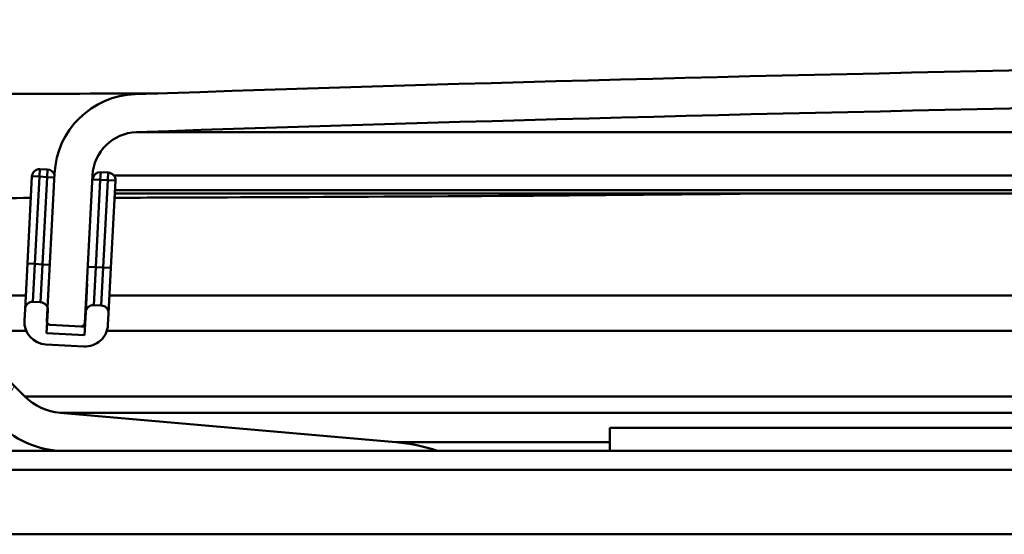
# Model space of a CAD drawing. Units: millimetres. Extents: x 0 to 2100, y 0 to 4297.
# Drawn here: x 763 to 789, y 1508 to 1521 of the extents above; entities that cross this region are included whole.
import ezdxf

# ---------------------------------------------------------------- set-up
doc = ezdxf.new("R2010")
doc.units = ezdxf.units.MM
doc.header["$LTSCALE"] = 10
for name, color, linetype, lineweight in [('Hatch', 7, 'Continuous', 9), ('Visible Edges(ISO)', 7, 'Continuous', 50), ('Visible Tangent Edges(ISO)', 7, 'Continuous', 50)]:
    doc.layers.add(name, color=color, linetype=linetype, lineweight=lineweight)

msp = doc.modelspace()

# ---------------------------------------------------------------- hatches: boundary and pattern name
at = {"layer": 'Hatch'}
h = msp.add_hatch(dxfattribs=at)
h.set_pattern_fill('ANSI31', color=256, scale=254, angle=15, style=0)
h.set_pattern_definition([(59.99999999999999, (0, 0), (-27.49630657015593, 15.875), [])])
edge = h.paths.add_edge_path()
edge.add_line((763.8076117648607, 1509.794027427564), (773.8253509047915, 1509.794027427564))
edge.add_ellipse((772.285577948664, 1505.03702214655), major_axis=(-4.757005281013989, 1.539772956127576), ratio=1, start_angle=269.9999999999995, end_angle=282.9360078130884)
edge.add_line((772.7213566624026, 1510.01799563701), (763.8947675076092, 1510.790222125656))
edge.add_ellipse((764.0255011217307, 1512.284514172793), major_axis=(-1.494292047137514, 0.1307336141214762), ratio=1, start_angle=49.99999999999699, end_angle=90, ccw=False)
edge.add_line((762.9648409499508, 1511.223854001013), (761.2369384123499, 1512.951756538614))
edge.add_ellipse((762.2975985841297, 1514.012416710394), major_axis=(-1.060660171779802, 1.060660171779757), ratio=1, start_angle=49.999999999996874, end_angle=89.99999999999977, ccw=False)
edge.add_line((760.8033065369922, 1513.881683096273), (760.5794942929377, 1516.439868751812))
edge.add_ellipse((757.5909101986624, 1516.178401523569), major_axis=(-0.2614672282431136, 2.988584094275204), ratio=1, start_angle=270, end_angle=351.9999999999969)
edge.add_line((757.7479180673913, 1519.174290127833), (720.3508896811503, 1521.13418533734))
edge.add_line((720.3508896811503, 1521.13418533734), (720.3508896811503, 1520.132812991342))
edge.add_line((720.3508896811503, 1520.132812991342), (757.6955821111483, 1518.175660593078))
edge.add_ellipse((757.5909101986624, 1516.178401523569), major_axis=(-0.1743114854953736, 1.992389396183434), ratio=1, start_angle=270, end_angle=351.9999999999984, ccw=False)
edge.add_line((759.5832995948459, 1516.352713009064), (759.8071118389004, 1513.794527353525))
edge.add_ellipse((762.2975985841296, 1514.012416710394), major_axis=(0.2178893568691015, -2.490486745229178), ratio=1, start_angle=270, end_angle=310.0000000000014)
edge.add_line((760.5298316311635, 1512.244649757428), (762.2577341687644, 1510.516747219827))
edge.add_ellipse((764.0255011217306, 1512.284514172793), major_axis=(1.767766952966206, -1.767766952966267), ratio=1, start_angle=269.9999999999998, end_angle=309.999999999981)
h = msp.add_hatch(dxfattribs=at)
h.set_pattern_fill('ANSI31', color=256, scale=254, angle=-15, style=0)
h.set_pattern_definition([(30, (0, 0), (-15.875, 27.49630657015593), [])])
edge = h.paths.add_edge_path()
edge.add_ellipse((877.0599884271086, 1513.203592676213), major_axis=(0.09986295347547358, 0.005233595624298837), ratio=1, start_angle=270.0000000000001, end_angle=333.410950627277)
edge.add_ellipse((877.0599884271086, 1513.203592676213), major_axis=(0.04001738858760538, 0.09164392293343761), ratio=1, start_angle=270.0000000000046, end_angle=296.5890493727429)
edge.add_line((877.159851380584, 1513.208826271837), (877.1412683430483, 1513.563411751129))
edge.add_line((877.1412683430482, 1513.563411751129), (876.9564104479897, 1517.090710514547))
edge.add_ellipse((874.7594254715298, 1516.975571410812), major_axis=(-0.11513910373448, 2.196984976460064), ratio=1, start_angle=270.0000000000001, end_angle=355.0444456152081)
edge.add_ellipse((820.3508896811508, -76.52083331013503), major_axis=(-1595.695123437968, 54.48360911069118), ratio=1, start_angle=270, end_angle=273.9111087695817)
edge.add_ellipse((765.9423538907711, 1516.975571410812), major_axis=(-2.19871871702074, -0.07507332031225161), ratio=1, start_angle=269.9999999999173, end_angle=355.0444456152069)
edge.add_line((763.7453689143109, 1517.090710514547), (763.5600474240125, 1513.55456582699))
edge.add_line((763.5600474240126, 1513.55456582699), (763.5419279817168, 1513.208826271837))
edge.add_ellipse((763.641790935192, 1513.203592676213), major_axis=(-0.09986295347535369, 0.005233595624380949), ratio=0.9999999999999997, start_angle=0, end_angle=27.28194802545075)
edge.add_ellipse((763.6417909351921, 1513.203592676213), major_axis=(-0.09115328857419949, -0.04112271856417941), ratio=1, start_angle=0, end_angle=62.71805197459923)
edge.add_line((763.6365573395678, 1513.103729722737), (764.4354609673716, 1513.061860957743))
edge.add_ellipse((764.4406945629959, 1513.16172391122), major_axis=(-0.00523359562432544, -0.09986295347702016), ratio=1, start_angle=0, end_angle=2.999999999950553)
edge.add_ellipse((764.4406945629959, 1513.161723911218), major_axis=(0.09999999999999677, 8.904314183108014e-15), ratio=1, start_angle=270, end_angle=356.9999999999769)
edge.add_line((764.5405575164713, 1513.156490315594), (764.7439984490655, 1517.038374558304))
edge.add_ellipse((765.9423538907711, 1516.975571410812), major_axis=(0.06280314749147396, 1.198355441705488), ratio=1, start_angle=4.955554384788115, end_angle=89.99999999999977, ccw=False)
edge.add_ellipse((820.3508896811508, -76.52083331005421), major_axis=(1594.695705839241, 54.44948487418634), ratio=1, start_angle=86.08889123041791, end_angle=90, ccw=False)
edge.add_ellipse((874.7594254715295, 1516.975571410812), major_axis=(1.199301118374947, -0.04094908380668699), ratio=1, start_angle=4.95555438479181, end_angle=89.99999999993969, ccw=False)
edge.add_line((875.9577809132351, 1517.038374558304), (876.1612218458293, 1513.156490315594))
edge.add_ellipse((876.2610847993049, 1513.161723911218), major_axis=(0.005233595624323261, -0.0998629534754425), ratio=1, start_angle=269.9999999999911, end_angle=356.9999999999983)
edge.add_ellipse((876.2610847993049, 1513.161723911219), major_axis=(0.1000000000007151, 2.666788257711068e-14), ratio=1, start_angle=270.0000000000051, end_angle=272.9999999999707)
edge.add_line((876.2663183949292, 1513.061860957743), (877.0652220227328, 1513.103729722737))
h = msp.add_hatch(dxfattribs=at)
h.set_pattern_fill('ANSI31', color=256, scale=254, angle=105, style=0)
h.set_pattern_definition([(150, (0, 0), (-15.875, -27.49630657015593), [])])
edge = h.paths.add_edge_path()
edge.add_ellipse((764.7660692760054, 1513.425499881422), major_axis=(0.01046719124859113, 0.1997259069509154), ratio=0.9999999999999999, start_angle=7.584877472786802e-13, end_angle=89.99999999999808)
edge.add_line((764.5663433690546, 1513.435967072671), (764.5349417953088, 1512.836789351818))
edge.add_line((764.5349417953088, 1512.836789351818), (763.5363122605543, 1512.889125308061))
edge.add_line((763.5363122605542, 1512.889125308061), (763.5506376466179, 1513.162469957648))
edge.add_line((763.5506376466179, 1513.162469957648), (763.5677138342999, 1513.488303028913))
edge.add_ellipse((763.3679879273491, 1513.498770220162), major_axis=(0.01046719124858849, 0.1997259069509181), ratio=1, start_angle=269.9999999999974, end_angle=289.1992200687056)
edge.add_ellipse((763.3679879273491, 1513.498770220162), major_axis=(-0.05579560682826892, 0.1920594966635739), ratio=1, start_angle=270.000000000001, end_angle=340.8007799312925)
edge.add_line((763.3784551185977, 1513.698496127113), (763.1787292116468, 1513.708963318362))
edge.add_ellipse((763.1682620203981, 1513.509237411411), major_axis=(-0.1997259069509149, 0.01046719124858986), ratio=1, start_angle=270.0000000000004, end_angle=359.9999999999977)
edge.add_line((762.9685361134472, 1513.519704602659), (762.9528353265742, 1513.220115742233))
edge.add_ellipse((763.5520130474271, 1513.188714168487), major_axis=(-0.03140157374576771, -0.599177720852744), ratio=1, start_angle=270.000000000001, end_angle=359.9999999999993)
edge.add_line((763.5206114736814, 1512.589536447634), (764.519241008436, 1512.537200491391))
edge.add_ellipse((764.5506425821816, 1513.136378212244), major_axis=(0.5991777208527443, -0.03140157374576678), ratio=1, start_angle=270.0000000000001, end_angle=359.9999999999992)
edge.add_line((765.1498203030344, 1513.104976638498), (765.1655210899073, 1513.404565498925))
edge.add_ellipse((764.9657951829563, 1513.415032690173), major_axis=(0.01046719124858891, 0.1997259069509152), ratio=1, start_angle=269.9999999999974, end_angle=360.0000000000026)
edge.add_line((764.9762623742049, 1513.614758597124), (764.776536467254, 1513.625225788373))

# ---------------------------------------------------------------- linework, layer by layer
at = {"layer": 'Visible Edges(ISO)'}
for p, q in [((763.1517119602975, 1517.0149079743), (763.0313392609387, 1514.718060044365)), ((763.5616309654479, 1517.193699498754), (763.361905058497, 1517.204166690002)), ((763.7453689143108, 1517.090710514547), (763.5419279817165, 1513.208826271837)), ((764.5405575164712, 1513.156490315594), (764.7439984490654, 1517.038374558304)), ((765.1594382210552, 1517.109961968765), (764.9597123141043, 1517.120429160014)), ((765.2283242373987, 1514.60292094063), (765.3486969367575, 1516.899768870566)), ((765.3307293704999, 1516.556927282859), (814.5738370231002, 1516.556927282859)), ((763.0313392609387, 1514.718060044365), (762.9685361134472, 1513.519704602659)), ((765.1655210899072, 1513.404565498925), (765.2283242373987, 1514.60292094063)), ((764.6058598153151, 1514.189985785181), (764.5663433690545, 1513.43596707267)), ((763.3784551185976, 1513.698496127113), (763.1787292116467, 1513.708963318362)), ((764.9762623742049, 1513.614758597124), (764.776536467254, 1513.625225788373)), ((762.9685361134472, 1513.519704602659), (762.9528353265742, 1513.220115742233)), ((763.5363122605542, 1512.889125308061), (763.5677138342999, 1513.488303028913)), ((764.5663433690545, 1513.43596707267), (764.5349417953087, 1512.836789351818)), ((765.1498203030343, 1513.104976638498), (765.1655210899072, 1513.404565498925)), ((763.6365573395677, 1513.103729722737), (764.4354609673715, 1513.061860957743)), ((762.9648409499507, 1511.223854001013), (761.2369384123499, 1512.951756538615)), ((764.5349417953087, 1512.836789351818), (763.5363122605542, 1512.889125308061)), ((764.4406945629956, 1513.061723911218), (764.5467301160509, 1513.061723911218)), ((763.5206114736812, 1512.589536447634), (764.5192410084359, 1512.537200491391)), ((772.7213566624026, 1510.01799563701), (763.8947675076091, 1510.790222125656)), ((778.3508896811492, 1510.394027427564), (862.3508896811516, 1510.394027427564)), ((778.3508896811492, 1510.394027427564), (778.3508896811492, 1509.794027427564)), ((760.3508896811485, 1509.794027427564), (880.350889681152, 1509.794027427564))]:
    msp.add_line(p, q, dxfattribs=at)
for centre, radius, start, end in [((820.3508896811506, -76.52083331000003), 1596.625000000002, 88.04444561520891, 91.95555438479111), ((765.9423538907708, 1516.975571410812), 2.200000000000004, 91.95555438479082, 176.9999999999951), ((820.3508896811506, -76.52083331000003), 1595.625000000002, 88.04444561520891, 91.95555438479111), ((765.9423538907708, 1516.975571410812), 1.200000000000002, 91.95555438479431, 177.000000000006), ((763.3514378672484, 1517.004440783051), 0.2000000000000005, 86.9999999999962, 177.0000000000231), ((763.5511637741993, 1516.993973591803), 0.2000000000000005, 16.1992200687078, 87.0000000000243), ((764.9492451228557, 1516.920703253063), 0.2000000000000005, 86.9999999999962, 169.292254708197), ((765.1489710298066, 1516.910236061814), 0.2000000000000003, 357.0000000000231, 87.00000000002167), ((763.1682620203981, 1513.509237411411), 0.2000000000000005, 86.9999999999962, 177.0000000000231), ((763.367987927349, 1513.498770220162), 0.2000000000000005, 357.0000000000231, 87.00000000002167), ((764.7660692760054, 1513.425499881422), 0.2000000000000005, 86.9999999999962, 177.0000000000231), ((764.9657951829563, 1513.415032690173), 0.2000000000000005, 357.0000000000231, 87.00000000002167), ((763.5520130474271, 1513.188714168487), 0.6000000000000012, 177.000000000006, 267.0000000000056), ((763.6417909351919, 1513.203592676213), 0.1000000000000002, 176.99999999992, 266.9999999999708), ((764.4406945629956, 1513.161723911218), 0.1000000000000002, 267.0000000000216, 357.0000000000217), ((764.5506425821816, 1513.136378212244), 0.6000000000000012, 266.9999999999972, 357.0000000000061), ((764.0255011217306, 1512.284514172793), 1.5, 224.9999999999952, 264.9999999999997), ((764.0255011217306, 1512.284514172793), 2.5, 225.0000000000014, 265.0000000000015), ((772.2855779486642, 1505.037022146552), 5.000000000000004, 72.0639921869055, 84.99999999999935)]:
    msp.add_arc(centre, radius, start, end, dxfattribs=at)
at = {"layer": 'Visible Tangent Edges(ISO)'}
for p, q in [((765.9014048069643, 1518.174872529187), (874.8003745553364, 1518.174872529187)), ((763.3514378672484, 1517.004440783051), (763.1517119602975, 1517.0149079743)), ((763.2310651678896, 1514.707592853116), (763.3514378672484, 1517.004440783051)), ((763.361905058497, 1517.204166690002), (763.3514378672484, 1517.004440783051)), ((763.3514378672484, 1517.004440783051), (763.5511637741993, 1516.993973591803)), ((763.5511637741993, 1516.993973591803), (763.4307910748405, 1514.697125661868)), ((763.5616309654479, 1517.193699498754), (763.5511637741993, 1516.993973591803)), ((763.5511637741993, 1516.993973591803), (763.7397810953344, 1516.984088576868)), ((764.7875247966041, 1517.038374558304), (764.7439984490654, 1517.038374558304)), ((764.9492451228557, 1516.920703253063), (764.9597123141043, 1517.120429160014)), ((765.1489710298066, 1516.910236061814), (765.1594382210552, 1517.109961968765)), ((814.630814012013, 1517.038374558304), (765.3025305482917, 1517.038374558304)), ((764.7508348297499, 1516.931101495911), (764.9492451228557, 1516.920703253063)), ((764.8288724234969, 1514.623855323127), (764.9492451228557, 1516.920703253063)), ((764.9492451228557, 1516.920703253063), (765.1489710298066, 1516.910236061814)), ((765.1489710298066, 1516.910236061814), (765.0285983304478, 1514.613388131879)), ((765.3486969367575, 1516.899768870566), (765.1489710298066, 1516.910236061814)), ((814.5940904176207, 1516.651693687235), (765.3356958673038, 1516.651693687235)), ((763.0313392609387, 1514.718060044365), (763.2310651678896, 1514.707592853116)), ((763.1787292116467, 1513.708963318362), (763.2310651678896, 1514.707592853116)), ((763.4307910748405, 1514.697125661868), (763.2310651678896, 1514.707592853116)), ((763.4307910748405, 1514.697125661868), (763.3784551185976, 1513.698496127113)), ((763.4307910748405, 1514.697125661868), (763.6194083959756, 1514.687240646933)), ((764.6304394558537, 1514.634254754298), (764.8288724234969, 1514.623855323127)), ((764.7765364672539, 1513.625225788373), (764.8288724234969, 1514.623855323127)), ((764.8288724234969, 1514.623855323127), (765.0285983304478, 1514.613388131879)), ((765.0285983304478, 1514.613388131879), (764.9762623742048, 1513.614758597124)), ((765.0285983304478, 1514.613388131879), (765.2283242373987, 1514.60292094063)), ((762.9875066024456, 1513.881683096273), (760.803306536992, 1513.881683096273)), ((814.5292464860004, 1513.881683096273), (765.1905257636408, 1513.881683096273)), ((764.5516966128548, 1513.156490315594), (764.5405575164712, 1513.156490315594)), ((763.0007861597979, 1512.951756538615), (761.2369384123498, 1512.951756538615)), ((814.9948154025897, 1512.951756538615), (765.121532096559, 1512.951756538615)), ((807.450535737183, 1511.223854001013), (762.9648409499507, 1511.223854001013)), ((804.2504242007116, 1510.790222125656), (763.8947675076091, 1510.790222125656)), ((778.3508896811502, 1510.01799563701), (772.7213566624025, 1510.01799563701)), ((880.8508896811519, 1509.294027427564), (759.8508896811485, 1509.294027427564)), ((880.8508896811519, 1507.594027427564), (759.8508896811485, 1507.594027427564))]:
    msp.add_line(p, q, dxfattribs=at)
for points, knots in [([(766.4620117043364, 1519.194464090541), (766.2537529834726, 1519.19370769084), (766.0489798036555, 1519.192977712474), (762.6392646039271, 1519.180996429068), (760.3273616281986, 1519.176946237265), (758.1746153899009, 1519.174268901584), (757.7479180673912, 1519.174290127833), (757.7479180673912, 1519.174290127833)], [16.37653546579129, 16.37653546579129, 16.37653546579129, 16.37653546579129, 16.49932171436004, 16.49932171436004, 18.45699838511687, 18.45699838511687, 19.72403478278853, 19.72403478278853, 19.72403478278853, 19.72403478278853]), ([(765.3262327513629, 1516.448805910593), (766.2019943786241, 1516.451395727187), (767.1936592014205, 1516.454762739156), (771.8922177000991, 1516.473493148041), (776.6706719918267, 1516.495495037752), (782.3125968958802, 1516.556909394399)], [-17.20615929878715, -17.20615929878715, -17.20615929878715, -17.20615929878715, -16.49932171436004, -16.49932171436004, -14.19402962939933, -14.19402962939933, -14.19402962939933, -14.19402962939933]), ([(760.5794942929376, 1516.439868751812), (760.5794942929376, 1516.439868751812), (760.9869072832995, 1516.439845281343), (762.1562756103267, 1516.441471175538), (762.6002324923861, 1516.442192084777), (763.1226889410109, 1516.443261117261)], [-19.72403478278853, -19.72403478278853, -19.72403478278853, -19.72403478278853, -18.45699838511687, -18.45699838511687, -17.88698099889615, -17.88698099889615, -17.88698099889615, -17.88698099889615])]:
    msp.add_open_spline(points, degree=3, knots=knots, dxfattribs=at)

doc.saveas('drawing.dxf')
